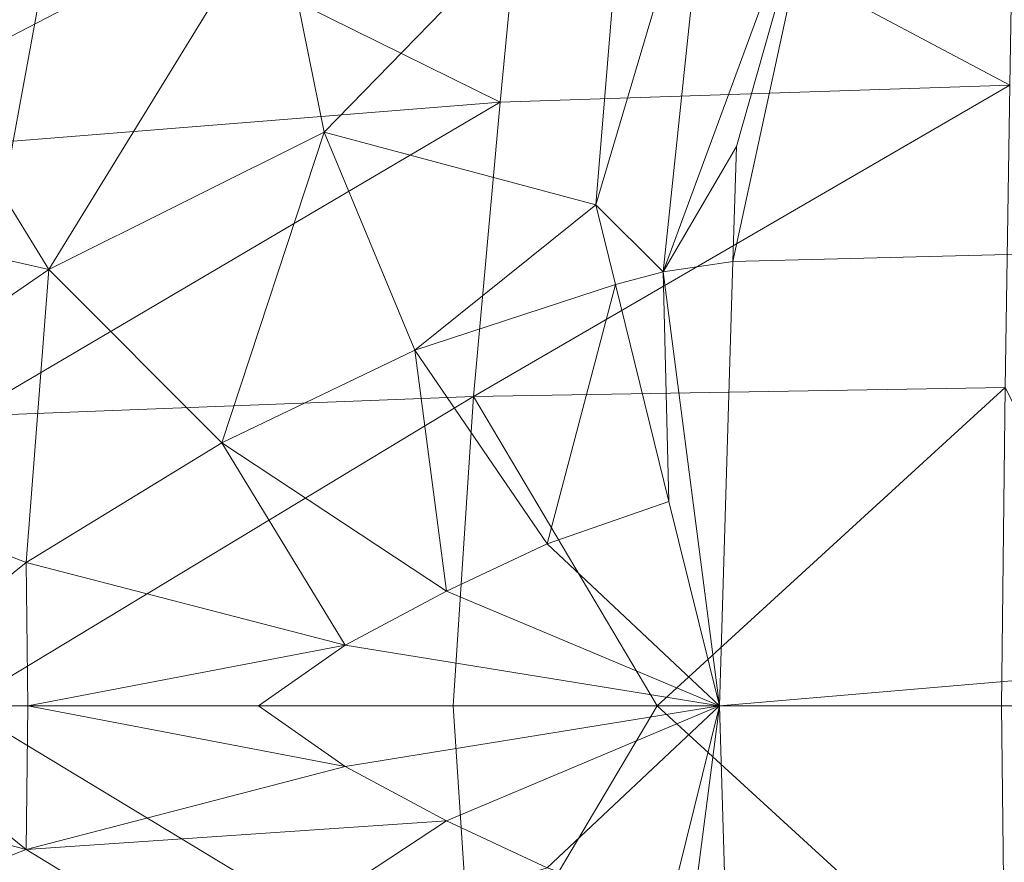
# Model space of a CAD drawing. Units: metres. Extents: x -0.301 to 0, y -0.55 to -0.35.
# Drawn here: x -0.248 to -0.222, y -0.454 to -0.432 of the extents above; entities that cross this region are included whole.
import ezdxf

# ---------------------------------------------------------------- set-up
doc = ezdxf.new("R2010")
doc.units = ezdxf.units.M
doc.header["$MEASUREMENT"] = 0
doc.layers.add('Mobilier 3D', color=7, linetype='Continuous')

# ---------------------------------------------------------------- blocks, each defined once
blk = doc.blocks.new('a8c9ada2-e07c-4f6b-b3bf-11fdd4616886')
at = {"layer": 'Mobilier 3D', "color": 1, "linetype": 'Continuous', "lineweight": 0, "true_color": 0xff0000}
mesh = blk.add_polyface(dxfattribs=at)
corners = [(-0.016621, 0.115483, 0), (-0.023087, -0.076021, 0), (-0.076326, -0.00657, 0)]
mesh.append_faces([[corners[k] for k in face] for face in [(0, 1, 2)]], dxfattribs={"color": 1})
mesh = blk.add_polyface(dxfattribs=at)
corners = [(-0.016621, 0.115483, 0), (-0.01169, -0.078496, 0), (-0.023087, -0.076021, 0)]
mesh.append_faces([[corners[k] for k in face] for face in [(0, 1, 2)]], dxfattribs={"color": 1})
mesh = blk.add_polyface(dxfattribs=at)
corners = [(-0.016621, 0.115483, 0), (0.01169, -0.078496, 0), (0, -0.078851, 0)]
mesh.append_faces([[corners[k] for k in face] for face in [(0, 1, 2)]], dxfattribs={"color": 1})
mesh = blk.add_polyface(dxfattribs=at)
corners = [(0.023087, -0.076021, 0), (0.01169, -0.078496, 0), (-0.016621, 0.115483, 0)]
mesh.append_faces([[corners[k] for k in face] for face in [(0, 1, 2)]], dxfattribs={"color": 1})
mesh = blk.add_polyface(dxfattribs=at)
corners = [(0.023087, -0.076021, 0), (-0.016621, 0.115483, 0), (0.028943, -0.074358, 0)]
mesh.append_faces([[corners[k] for k in face] for face in [(0, 1, 2)]], dxfattribs={"color": 1})
mesh = blk.add_polyface(dxfattribs=at)
corners = [(0.028943, -0.074358, 0), (-0.016621, 0.115483, 0), (0.076326, -0.00657, 0)]
mesh.append_faces([[corners[k] for k in face] for face in [(0, 1, 2)]], dxfattribs={"color": 1})
mesh = blk.add_polyface(dxfattribs=at)
corners = [(0, -0.078851, 0), (-0.01169, -0.078496, 0), (-0.016621, 0.115483, 0)]
mesh.append_faces([[corners[k] for k in face] for face in [(0, 1, 2)]], dxfattribs={"color": 1})
mesh = blk.add_polyface(dxfattribs=at)
corners = [(-0.008372, -0.071332, 0.181936), (0, -0.071433, 0.182449), (0, -0.067117, 0.182694)]
mesh.append_faces([[corners[k] for k in face] for face in [(0, 1, 2)]], dxfattribs={"color": 1})
mesh = blk.add_polyface(dxfattribs=at)
corners = [(0.008372, -0.071332, 0.181936), (0, -0.067117, 0.182694), (0, -0.071433, 0.182449)]
mesh.append_faces([[corners[k] for k in face] for face in [(0, 1, 2)]], dxfattribs={"color": 1})
mesh = blk.add_polyface(dxfattribs=at)
corners = [(-0.016322, -0.071208, 0.180136), (-0.023724, -0.071084, 0.177342), (-0.023071, -0.083925, 0.17572)]
mesh.append_faces([[corners[k] for k in face] for face in [(0, 1, 2)]], dxfattribs={"color": 1})
mesh = blk.add_polyface(dxfattribs=at)
corners = [(-0.015873, -0.084618, 0.178478), (-0.016322, -0.071208, 0.180136), (-0.023071, -0.083925, 0.17572)]
mesh.append_faces([[corners[k] for k in face] for face in [(0, 1, 2)]], dxfattribs={"color": 1})
mesh = blk.add_polyface(dxfattribs=at)
corners = [(-0.008139, -0.085316, 0.180274), (-0.008372, -0.071332, 0.181936), (-0.016322, -0.071208, 0.180136)]
mesh.append_faces([[corners[k] for k in face] for face in [(0, 1, 2)]], dxfattribs={"color": 1})
mesh = blk.add_polyface(dxfattribs=at)
corners = [(-0.008139, -0.085316, 0.180274), (-0.016322, -0.071208, 0.180136), (-0.015873, -0.084618, 0.178478)]
mesh.append_faces([[corners[k] for k in face] for face in [(0, 1, 2)]], dxfattribs={"color": 1})
mesh = blk.add_polyface(dxfattribs=at)
corners = [(0, -0.080485, 0.181923), (0, -0.071433, 0.182449), (-0.008372, -0.071332, 0.181936)]
mesh.append_faces([[corners[k] for k in face] for face in [(0, 1, 2)]], dxfattribs={"color": 1})
mesh = blk.add_polyface(dxfattribs=at)
corners = [(0, -0.080485, 0.181923), (-0.008372, -0.071332, 0.181936), (-0.008139, -0.085316, 0.180274)]
mesh.append_faces([[corners[k] for k in face] for face in [(0, 1, 2)]], dxfattribs={"color": 1})
mesh = blk.add_polyface(dxfattribs=at)
corners = [(0, -0.071433, 0.182449), (0, -0.080485, 0.181923), (0.008372, -0.071332, 0.181936)]
mesh.append_faces([[corners[k] for k in face] for face in [(0, 1, 2)]], dxfattribs={"color": 1})
mesh = blk.add_polyface(dxfattribs=at)
corners = [(0.008372, -0.071332, 0.181936), (0, -0.080485, 0.181923), (0.008139, -0.085316, 0.180274)]
mesh.append_faces([[corners[k] for k in face] for face in [(0, 1, 2)]], dxfattribs={"color": 1})
mesh = blk.add_polyface(dxfattribs=at)
corners = [(-0.023409, -0.07907, 0.003075), (-0.023087, -0.076021, 0), (-0.011413, -0.080331, 0.001311)]
mesh.append_faces([[corners[k] for k in face] for face in [(0, 1, 2)]], dxfattribs={"color": 1})
mesh = blk.add_polyface(dxfattribs=at)
corners = [(-0.01169, -0.078496, 0), (-0.014715, -0.078401, 0), (-0.023087, -0.076021, 0)]
mesh.append_faces([[corners[k] for k in face] for face in [(0, 1, 2)]], dxfattribs={"color": 1})
mesh = blk.add_polyface(dxfattribs=at)
corners = [(-0.011413, -0.080331, 0.001311), (-0.023087, -0.076021, 0), (-0.014715, -0.078401, 0)]
mesh.append_faces([[corners[k] for k in face] for face in [(0, 1, 2)]], dxfattribs={"color": 1})
mesh = blk.add_polyface(dxfattribs=at)
corners = [(-0.011413, -0.080331, 0.001311), (-0.014715, -0.078401, 0), (-0.01169, -0.078496, 0)]
mesh.append_faces([[corners[k] for k in face] for face in [(0, 1, 2)]], dxfattribs={"color": 1})
mesh = blk.add_polyface(dxfattribs=at)
corners = [(0, -0.078851, 0), (-0.011413, -0.080331, 0.001311), (-0.01169, -0.078496, 0)]
mesh.append_faces([[corners[k] for k in face] for face in [(0, 1, 2)]], dxfattribs={"color": 1})
mesh = blk.add_polyface(dxfattribs=at)
corners = [(0, -0.078851, 0), (0.01169, -0.078496, 0), (0.011413, -0.080331, 0.001311)]
mesh.append_faces([[corners[k] for k in face] for face in [(0, 1, 2)]], dxfattribs={"color": 1})
mesh = blk.add_polyface(dxfattribs=at)
corners = [(-0.011413, -0.080331, 0.001311), (0, -0.078851, 0), (-0.00538, -0.080177, 0.001306)]
mesh.append_faces([[corners[k] for k in face] for face in [(0, 1, 2)]], dxfattribs={"color": 1})
mesh = blk.add_polyface(dxfattribs=at)
corners = [(-0.00538, -0.080177, 0.001306), (0, -0.078851, 0), (-0.004261, -0.08338, 0.003017)]
mesh.append_faces([[corners[k] for k in face] for face in [(0, 1, 2)]], dxfattribs={"color": 1})
mesh = blk.add_polyface(dxfattribs=at)
corners = [(-0.00302, -0.086027, 0.004818), (-0.004261, -0.08338, 0.003017), (0, -0.078851, 0)]
mesh.append_faces([[corners[k] for k in face] for face in [(0, 1, 2)]], dxfattribs={"color": 1})
mesh = blk.add_polyface(dxfattribs=at)
corners = [(-0.001596, -0.088691, 0.006538), (-0.00302, -0.086027, 0.004818), (0, -0.078851, 0)]
mesh.append_faces([[corners[k] for k in face] for face in [(0, 1, 2)]], dxfattribs={"color": 1})
mesh = blk.add_polyface(dxfattribs=at)
corners = [(0, -0.078851, 0), (0, -0.09097, 0.008476), (-0.001596, -0.088691, 0.006538)]
mesh.append_faces([[corners[k] for k in face] for face in [(0, 1, 2)]], dxfattribs={"color": 1})
mesh = blk.add_polyface(dxfattribs=at)
corners = [(0.00538, -0.080177, 0.001306), (0.004261, -0.08338, 0.003017), (0, -0.078851, 0)]
mesh.append_faces([[corners[k] for k in face] for face in [(0, 1, 2)]], dxfattribs={"color": 1})
mesh = blk.add_polyface(dxfattribs=at)
corners = [(0.00302, -0.086027, 0.004818), (0, -0.078851, 0), (0.004261, -0.08338, 0.003017)]
mesh.append_faces([[corners[k] for k in face] for face in [(0, 1, 2)]], dxfattribs={"color": 1})
mesh = blk.add_polyface(dxfattribs=at)
corners = [(0.001596, -0.088691, 0.006538), (0, -0.09097, 0.008476), (0, -0.078851, 0)]
mesh.append_faces([[corners[k] for k in face] for face in [(0, 1, 2)]], dxfattribs={"color": 1})
mesh = blk.add_polyface(dxfattribs=at)
corners = [(0.00302, -0.086027, 0.004818), (0.001596, -0.088691, 0.006538), (0, -0.078851, 0)]
mesh.append_faces([[corners[k] for k in face] for face in [(0, 1, 2)]], dxfattribs={"color": 1})
mesh = blk.add_polyface(dxfattribs=at)
corners = [(0.00538, -0.080177, 0.001306), (0, -0.078851, 0), (0.011413, -0.080331, 0.001311)]
mesh.append_faces([[corners[k] for k in face] for face in [(0, 1, 2)]], dxfattribs={"color": 1})
mesh = blk.add_polyface(dxfattribs=at)
corners = [(-0.011413, -0.080331, 0.001311), (-0.013175, -0.082096, 0.0032), (-0.023409, -0.07907, 0.003075)]
mesh.append_faces([[corners[k] for k in face] for face in [(0, 1, 2)]], dxfattribs={"color": 1})
mesh = blk.add_polyface(dxfattribs=at)
corners = [(-0.023409, -0.07907, 0.003075), (-0.013175, -0.082096, 0.0032), (-0.02327, -0.081267, 0.006204)]
mesh.append_faces([[corners[k] for k in face] for face in [(0, 1, 2)]], dxfattribs={"color": 1})
mesh = blk.add_polyface(dxfattribs=at)
corners = [(-0.00538, -0.080177, 0.001306), (-0.011086, -0.08158, 0.002692), (-0.011413, -0.080331, 0.001311)]
mesh.append_faces([[corners[k] for k in face] for face in [(0, 1, 2)]], dxfattribs={"color": 1})
mesh = blk.add_polyface(dxfattribs=at)
corners = [(-0.00538, -0.080177, 0.001306), (-0.004261, -0.08338, 0.003017), (-0.011086, -0.08158, 0.002692)]
mesh.append_faces([[corners[k] for k in face] for face in [(0, 1, 2)]], dxfattribs={"color": 1})
mesh = blk.add_polyface(dxfattribs=at)
corners = [(-0.011413, -0.080331, 0.001311), (-0.011086, -0.08158, 0.002692), (-0.013175, -0.082096, 0.0032)]
mesh.append_faces([[corners[k] for k in face] for face in [(0, 1, 2)]], dxfattribs={"color": 1})
mesh = blk.add_polyface(dxfattribs=at)
corners = [(-0.008139, -0.085316, 0.180274), (0, -0.085849, 0.180644), (0, -0.080485, 0.181923)]
mesh.append_faces([[corners[k] for k in face] for face in [(0, 1, 2)]], dxfattribs={"color": 1})
mesh = blk.add_polyface(dxfattribs=at)
corners = [(0, -0.085849, 0.180644), (0.008139, -0.085316, 0.180274), (0, -0.080485, 0.181923)]
mesh.append_faces([[corners[k] for k in face] for face in [(0, 1, 2)]], dxfattribs={"color": 1})
mesh = blk.add_polyface(dxfattribs=at)
corners = [(-0.013175, -0.082096, 0.0032), (-0.015087, -0.089247, 0.010972), (-0.02327, -0.081267, 0.006204)]
mesh.append_faces([[corners[k] for k in face] for face in [(0, 1, 2)]], dxfattribs={"color": 1})
mesh = blk.add_polyface(dxfattribs=at)
corners = [(-0.02327, -0.081267, 0.006204), (-0.015087, -0.089247, 0.010972), (-0.021242, -0.090491, 0.015678)]
mesh.append_faces([[corners[k] for k in face] for face in [(0, 1, 2)]], dxfattribs={"color": 1})
mesh = blk.add_polyface(dxfattribs=at)
corners = [(-0.011086, -0.08158, 0.002692), (-0.009358, -0.086861, 0.006712), (-0.013175, -0.082096, 0.0032)]
mesh.append_faces([[corners[k] for k in face] for face in [(0, 1, 2)]], dxfattribs={"color": 1})
mesh = blk.add_polyface(dxfattribs=at)
corners = [(-0.011086, -0.08158, 0.002692), (-0.004261, -0.08338, 0.003017), (-0.009358, -0.086861, 0.006712)]
mesh.append_faces([[corners[k] for k in face] for face in [(0, 1, 2)]], dxfattribs={"color": 1})
mesh = blk.add_polyface(dxfattribs=at)
corners = [(-0.013175, -0.082096, 0.0032), (-0.009358, -0.086861, 0.006712), (-0.015087, -0.089247, 0.010972)]
mesh.append_faces([[corners[k] for k in face] for face in [(0, 1, 2)]], dxfattribs={"color": 1})
mesh = blk.add_polyface(dxfattribs=at)
corners = [(-0.00302, -0.086027, 0.004818), (-0.009358, -0.086861, 0.006712), (-0.004261, -0.08338, 0.003017)]
mesh.append_faces([[corners[k] for k in face] for face in [(0, 1, 2)]], dxfattribs={"color": 1})
mesh = blk.add_polyface(dxfattribs=at)
corners = [(0.00302, -0.086027, 0.004818), (0.004261, -0.08338, 0.003017), (0.006915, -0.091941, 0.010642)]
mesh.append_faces([[corners[k] for k in face] for face in [(0, 1, 2)]], dxfattribs={"color": 1})
mesh = blk.add_polyface(dxfattribs=at)
corners = [(-0.015873, -0.084618, 0.178478), (-0.023071, -0.083925, 0.17572), (-0.021591, -0.096192, 0.171918)]
mesh.append_faces([[corners[k] for k in face] for face in [(0, 1, 2)]], dxfattribs={"color": 1})
mesh = blk.add_polyface(dxfattribs=at)
corners = [(-0.021591, -0.096192, 0.171918), (-0.014854, -0.097423, 0.174579), (-0.015873, -0.084618, 0.178478)]
mesh.append_faces([[corners[k] for k in face] for face in [(0, 1, 2)]], dxfattribs={"color": 1})
mesh = blk.add_polyface(dxfattribs=at)
corners = [(-0.008139, -0.085316, 0.180274), (-0.015873, -0.084618, 0.178478), (-0.007618, -0.098655, 0.176343)]
mesh.append_faces([[corners[k] for k in face] for face in [(0, 1, 2)]], dxfattribs={"color": 1})
mesh = blk.add_polyface(dxfattribs=at)
corners = [(-0.007618, -0.098655, 0.176343), (-0.015873, -0.084618, 0.178478), (-0.014854, -0.097423, 0.174579)]
mesh.append_faces([[corners[k] for k in face] for face in [(0, 1, 2)]], dxfattribs={"color": 1})
mesh = blk.add_polyface(dxfattribs=at)
corners = [(-0.007618, -0.098655, 0.176343), (0, -0.098785, 0.177547), (-0.008139, -0.085316, 0.180274)]
mesh.append_faces([[corners[k] for k in face] for face in [(0, 1, 2)]], dxfattribs={"color": 1})
mesh = blk.add_polyface(dxfattribs=at)
corners = [(-0.008139, -0.085316, 0.180274), (0, -0.098785, 0.177547), (0, -0.085849, 0.180644)]
mesh.append_faces([[corners[k] for k in face] for face in [(0, 1, 2)]], dxfattribs={"color": 1})
mesh = blk.add_polyface(dxfattribs=at)
corners = [(0, -0.098785, 0.177547), (0.007618, -0.098655, 0.176343), (0.008139, -0.085316, 0.180274)]
mesh.append_faces([[corners[k] for k in face] for face in [(0, 1, 2)]], dxfattribs={"color": 1})
mesh = blk.add_polyface(dxfattribs=at)
corners = [(0, -0.098785, 0.177547), (0.008139, -0.085316, 0.180274), (0, -0.085849, 0.180644)]
mesh.append_faces([[corners[k] for k in face] for face in [(0, 1, 2)]], dxfattribs={"color": 1})
mesh = blk.add_polyface(dxfattribs=at)
corners = [(-0.006915, -0.091941, 0.010642), (-0.009358, -0.086861, 0.006712), (-0.00302, -0.086027, 0.004818)]
mesh.append_faces([[corners[k] for k in face] for face in [(0, 1, 2)]], dxfattribs={"color": 1})
mesh = blk.add_polyface(dxfattribs=at)
corners = [(-0.001596, -0.088691, 0.006538), (-0.006915, -0.091941, 0.010642), (-0.00302, -0.086027, 0.004818)]
mesh.append_faces([[corners[k] for k in face] for face in [(0, 1, 2)]], dxfattribs={"color": 1})
mesh = blk.add_polyface(dxfattribs=at)
corners = [(0.00302, -0.086027, 0.004818), (0.003773, -0.097086, 0.014292), (0.001596, -0.088691, 0.006538)]
mesh.append_faces([[corners[k] for k in face] for face in [(0, 1, 2)]], dxfattribs={"color": 1})
mesh = blk.add_polyface(dxfattribs=at)
corners = [(0.006915, -0.091941, 0.010642), (0.003773, -0.097086, 0.014292), (0.00302, -0.086027, 0.004818)]
mesh.append_faces([[corners[k] for k in face] for face in [(0, 1, 2)]], dxfattribs={"color": 1})
mesh = blk.add_polyface(dxfattribs=at)
corners = [(-0.006915, -0.091941, 0.010642), (-0.015087, -0.089247, 0.010972), (-0.009358, -0.086861, 0.006712)]
mesh.append_faces([[corners[k] for k in face] for face in [(0, 1, 2)]], dxfattribs={"color": 1})
mesh = blk.add_polyface(dxfattribs=at)
corners = [(-0.003773, -0.097086, 0.014292), (-0.006915, -0.091941, 0.010642), (-0.001596, -0.088691, 0.006538)]
mesh.append_faces([[corners[k] for k in face] for face in [(0, 1, 2)]], dxfattribs={"color": 1})
mesh = blk.add_polyface(dxfattribs=at)
corners = [(-0.001596, -0.088691, 0.006538), (0, -0.097038, 0.012719), (-0.003773, -0.097086, 0.014292)]
mesh.append_faces([[corners[k] for k in face] for face in [(0, 1, 2)]], dxfattribs={"color": 1})
mesh = blk.add_polyface(dxfattribs=at)
corners = [(-0.001596, -0.088691, 0.006538), (0, -0.09097, 0.008476), (0, -0.097038, 0.012719)]
mesh.append_faces([[corners[k] for k in face] for face in [(0, 1, 2)]], dxfattribs={"color": 1})
mesh = blk.add_polyface(dxfattribs=at)
corners = [(0.003773, -0.097086, 0.014292), (0, -0.097038, 0.012719), (0.001596, -0.088691, 0.006538)]
mesh.append_faces([[corners[k] for k in face] for face in [(0, 1, 2)]], dxfattribs={"color": 1})
mesh = blk.add_polyface(dxfattribs=at)
corners = [(0.001596, -0.088691, 0.006538), (0, -0.097038, 0.012719), (0, -0.09097, 0.008476)]
mesh.append_faces([[corners[k] for k in face] for face in [(0, 1, 2)]], dxfattribs={"color": 1})
mesh = blk.add_polyface(dxfattribs=at)
corners = [(-0.01148, -0.096488, 0.017318), (-0.021242, -0.090491, 0.015678), (-0.015087, -0.089247, 0.010972)]
mesh.append_faces([[corners[k] for k in face] for face in [(0, 1, 2)]], dxfattribs={"color": 1})
mesh = blk.add_polyface(dxfattribs=at)
corners = [(-0.01148, -0.096488, 0.017318), (-0.015087, -0.089247, 0.010972), (-0.006915, -0.091941, 0.010642)]
mesh.append_faces([[corners[k] for k in face] for face in [(0, 1, 2)]], dxfattribs={"color": 1})
mesh = blk.add_polyface(dxfattribs=at)
corners = [(-0.02763, -0.090585, 0.020696), (-0.021242, -0.090491, 0.015678), (-0.016516, -0.09959, 0.024658)]
mesh.append_faces([[corners[k] for k in face] for face in [(0, 1, 2)]], dxfattribs={"color": 1})
mesh = blk.add_polyface(dxfattribs=at)
corners = [(-0.016516, -0.09959, 0.024658), (-0.021835, -0.101189, 0.032475), (-0.02763, -0.090585, 0.020696)]
mesh.append_faces([[corners[k] for k in face] for face in [(0, 1, 2)]], dxfattribs={"color": 1})
mesh = blk.add_polyface(dxfattribs=at)
corners = [(-0.01148, -0.096488, 0.017318), (-0.016516, -0.09959, 0.024658), (-0.021242, -0.090491, 0.015678)]
mesh.append_faces([[corners[k] for k in face] for face in [(0, 1, 2)]], dxfattribs={"color": 1})
mesh = blk.add_polyface(dxfattribs=at)
corners = [(-0.003773, -0.097086, 0.014292), (-0.01148, -0.096488, 0.017318), (-0.006915, -0.091941, 0.010642)]
mesh.append_faces([[corners[k] for k in face] for face in [(0, 1, 2)]], dxfattribs={"color": 1})
mesh = blk.add_polyface(dxfattribs=at)
corners = [(0.006915, -0.091941, 0.010642), (0.00641, -0.103865, 0.023072), (0.003773, -0.097086, 0.014292)]
mesh.append_faces([[corners[k] for k in face] for face in [(0, 1, 2)]], dxfattribs={"color": 1})
mesh = blk.add_polyface(dxfattribs=at)
corners = [(-0.014854, -0.097423, 0.174579), (-0.021591, -0.096192, 0.171918), (-0.019469, -0.10734, 0.166142)]
mesh.append_faces([[corners[k] for k in face] for face in [(0, 1, 2)]], dxfattribs={"color": 1})
mesh = blk.add_polyface(dxfattribs=at)
corners = [(-0.013236, -0.104226, 0.028812), (-0.016516, -0.09959, 0.024658), (-0.01148, -0.096488, 0.017318)]
mesh.append_faces([[corners[k] for k in face] for face in [(0, 1, 2)]], dxfattribs={"color": 1})
mesh = blk.add_polyface(dxfattribs=at)
corners = [(-0.00641, -0.103865, 0.023072), (-0.013236, -0.104226, 0.028812), (-0.01148, -0.096488, 0.017318)]
mesh.append_faces([[corners[k] for k in face] for face in [(0, 1, 2)]], dxfattribs={"color": 1})
mesh = blk.add_polyface(dxfattribs=at)
corners = [(-0.00641, -0.103865, 0.023072), (-0.01148, -0.096488, 0.017318), (-0.003773, -0.097086, 0.014292)]
mesh.append_faces([[corners[k] for k in face] for face in [(0, 1, 2)]], dxfattribs={"color": 1})
mesh = blk.add_polyface(dxfattribs=at)
corners = [(-0.003773, -0.097086, 0.014292), (0, -0.101775, 0.017795), (-0.00641, -0.103865, 0.023072)]
mesh.append_faces([[corners[k] for k in face] for face in [(0, 1, 2)]], dxfattribs={"color": 1})
mesh = blk.add_polyface(dxfattribs=at)
corners = [(-0.003773, -0.097086, 0.014292), (0, -0.097038, 0.012719), (0, -0.101775, 0.017795)]
mesh.append_faces([[corners[k] for k in face] for face in [(0, 1, 2)]], dxfattribs={"color": 1})
mesh = blk.add_polyface(dxfattribs=at)
corners = [(0.003773, -0.097086, 0.014292), (0, -0.101775, 0.017795), (0, -0.097038, 0.012719)]
mesh.append_faces([[corners[k] for k in face] for face in [(0, 1, 2)]], dxfattribs={"color": 1})
mesh = blk.add_polyface(dxfattribs=at)
corners = [(0.00641, -0.103865, 0.023072), (0, -0.111277, 0.027987), (0.003773, -0.097086, 0.014292)]
mesh.append_faces([[corners[k] for k in face] for face in [(0, 1, 2)]], dxfattribs={"color": 1})
mesh = blk.add_polyface(dxfattribs=at)
corners = [(0.003773, -0.097086, 0.014292), (0, -0.111277, 0.027987), (0, -0.101775, 0.017795)]
mesh.append_faces([[corners[k] for k in face] for face in [(0, 1, 2)]], dxfattribs={"color": 1})

msp = doc.modelspace()

# ---------------------------------------------------------------- block references
at = {"rotation": -90.00000000000001}
msp.add_blockref('a8c9ada2-e07c-4f6b-b3bf-11fdd4616886', (-0.151005, -0.450056), dxfattribs=at)

doc.saveas('drawing.dxf')
